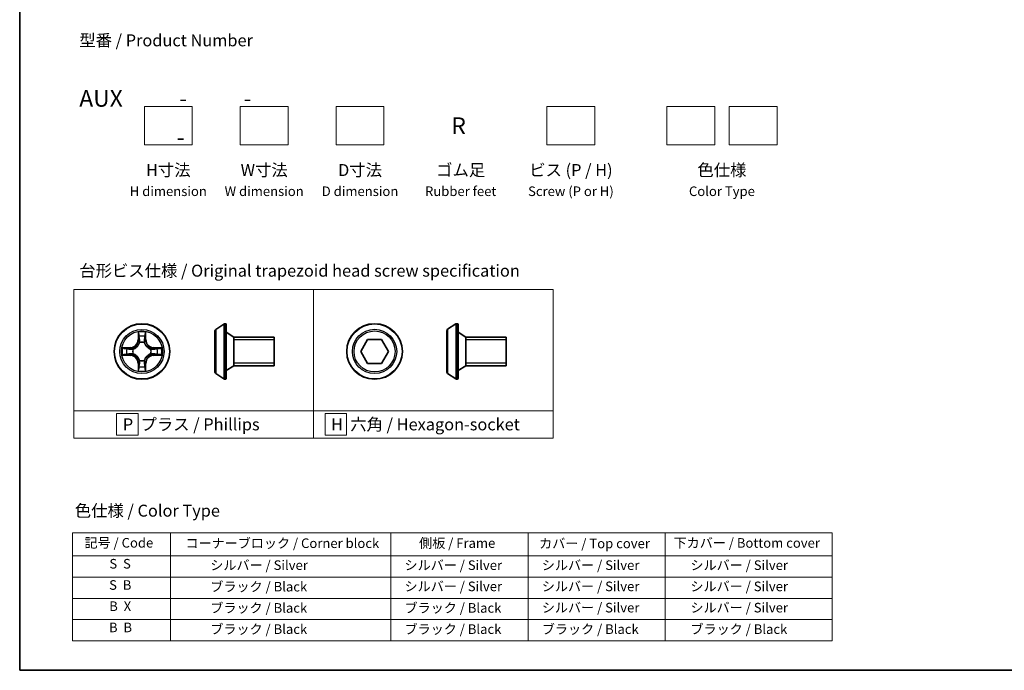
# Model space of a CAD drawing. Units: millimetres. Extents: x 7 to 10223, y 4 to 2392.
# Drawn here: x 7 to 110, y 4 to 72 of the extents above; entities that cross this region are included whole.
import ezdxf

# ---------------------------------------------------------------- set-up
doc = ezdxf.new("R2010")
doc.units = ezdxf.units.MM
doc.header["$LTSCALE"] = 0.5
for name, color, linetype, lineweight in [('Border (ISO)', 7, 'Continuous', 35), ('Sketch Geometry (ISO)', 7, 'Continuous', 18), ('Symbol (ISO)', 7, 'Continuous', 18), ('Visible (ISO)', 7, 'Continuous', 35), ('Visible Narrow (ISO)', 7, 'Continuous', 25)]:
    doc.layers.add(name, color=color, linetype=linetype, lineweight=lineweight)
doc.styles.add('Note Text (TK)', font='MS PGothic.ttf')
doc.styles.add('Note Text (TK2)', font='MS PGothic.ttf')

# ---------------------------------------------------------------- blocks, each defined once
blk = doc.blocks.new('Borders tk図枠')
at = {"layer": 'Border (ISO)'}
for p, q in [((14.5, 289), (14.5, 8)), ((14.5, 8), (405.5, 8))]:
    blk.add_line(p, q, dxfattribs=at)
blk = doc.blocks.new('Table2')
at = {"layer": 'Symbol (ISO)'}
for p, q in [((25.52, 36.71), (183.98, 36.71)), ((25.52, 36.71), (25.52, 31.88)), ((45.94, 36.71), (45.94, 31.88)), ((91.96, 36.71), (91.96, 31.88)), ((120.61, 36.71), (120.61, 31.88)), ((149.17, 36.71), (149.17, 31.88)), ((183.98, 36.71), (183.98, 31.88)), ((25.52, 31.88), (183.98, 31.88)), ((25.52, 31.88), (25.52, 14.15)), ((45.94, 31.88), (45.94, 14.15)), ((91.96, 31.88), (91.96, 14.15)), ((120.61, 31.88), (120.61, 14.15)), ((149.17, 31.88), (149.17, 14.15)), ((183.98, 31.88), (183.98, 14.15)), ((25.52, 27.44), (183.98, 27.44)), ((25.52, 23.01), (183.98, 23.01)), ((25.52, 18.58), (183.98, 18.58)), ((25.52, 14.15), (183.98, 14.15))]:
    blk.add_line(p, q, dxfattribs=at)
at = {"layer": 'Symbol (ISO)', "color": 7, "char_height": 2, "attachment_point": 7, "style": 'Note Text (TK2)'}
for s, insert in [('記号 / Code', (28.02, 33)), ('コーナーブロック / Corner block', (49.08, 32.91)), ('側板 / Frame', (97.84, 32.94)), ('カバー / Top cover', (122.88, 32.86)), ('下カバー / Bottom cover', (150.92, 32.97)), ('S  S', (33.21, 28.63)), ('            シルバー / Silver', (46.94, 28.33)), ('   シルバー / Silver', (92.96, 28.33)), ('   シルバー / Silver', (121.61, 28.33)), ('       シルバー / Silver', (150.17, 28.33)), ('S  B', (33.16, 24.19)), ('            ブラック / Black', (46.94, 23.84)), ('   シルバー / Silver', (92.96, 23.9)), ('   シルバー / Silver', (121.61, 23.9)), ('       シルバー / Silver', (150.17, 23.9)), ('B  X', (33.18, 19.76)), ('            ブラック / Black', (46.94, 19.4)), ('   ブラック / Black', (92.96, 19.4)), ('   シルバー / Silver', (121.61, 19.46)), ('       シルバー / Silver', (150.17, 19.46)), ('B  B', (33.13, 15.33)), ('            ブラック / Black', (46.94, 14.97)), ('   ブラック / Black', (92.96, 14.97)), ('   ブラック / Black', (121.61, 14.97)), ('       ブラック / Black', (150.17, 14.97))]:
    blk.add_mtext(s, dxfattribs=dict(at, insert=insert))

msp = doc.modelspace()

# ---------------------------------------------------------------- linework, layer by layer
at = {"layer": 'Sketch Geometry (ISO)'}
for p, q in [((20.2543, 62.8487), (25.2543, 62.8487)), ((20.2543, 58.8487), (20.2543, 62.8487)), ((25.2543, 62.8487), (25.2543, 58.8487)), ((30.2543, 62.8487), (35.2543, 62.8487)), ((30.2543, 58.8487), (30.2543, 62.8487)), ((35.2543, 62.8487), (35.2543, 58.8487)), ((40.2543, 62.8487), (45.2543, 62.8487)), ((40.2543, 58.8487), (40.2543, 62.8487)), ((45.2543, 62.8487), (45.2543, 58.8487)), ((62.2543, 62.8487), (67.2543, 62.8487)), ((62.2543, 58.8487), (62.2543, 62.8487)), ((67.2543, 62.8487), (67.2543, 58.8487)), ((74.7543, 62.8487), (79.7543, 62.8487)), ((74.7543, 58.8487), (74.7543, 62.8487)), ((79.7543, 62.8487), (79.7543, 58.8487)), ((81.2543, 62.8487), (86.2543, 62.8487)), ((81.2543, 58.8487), (81.2543, 62.8487)), ((86.2543, 62.8487), (86.2543, 58.8487)), ((25.2543, 58.8487), (20.2543, 58.8487)), ((35.2543, 58.8487), (30.2543, 58.8487)), ((45.2543, 58.8487), (40.2543, 58.8487)), ((67.2543, 58.8487), (62.2543, 58.8487)), ((79.7543, 58.8487), (74.7543, 58.8487)), ((86.2543, 58.8487), (81.2543, 58.8487)), ((12.9137, 43.7475), (37.9137, 43.7475)), ((12.9137, 31.105), (12.9137, 43.7475)), ((37.9137, 43.7475), (37.9137, 31.105)), ((37.9137, 43.7475), (62.9137, 43.7475)), ((37.9137, 31.105), (37.9137, 43.7475)), ((62.9137, 43.7475), (62.9137, 31.105)), ((37.9137, 31.105), (12.9137, 31.105)), ((12.9137, 31.105), (37.9137, 31.105)), ((12.9137, 28.2475), (12.9137, 31.105)), ((62.9137, 31.105), (37.9137, 31.105)), ((37.9137, 31.105), (37.9137, 28.2475)), ((37.9137, 31.105), (62.9137, 31.105)), ((37.9137, 28.2475), (37.9137, 31.105)), ((62.9137, 31.105), (62.9137, 28.2475)), ((19.6044, 30.8012), (17.3544, 30.8012)), ((17.3544, 30.8012), (17.3544, 28.5512)), ((19.6044, 28.5512), (19.6044, 30.8012)), ((41.3521, 30.8012), (39.1021, 30.8012)), ((39.1021, 30.8012), (39.1021, 28.5512)), ((41.3521, 28.5512), (41.3521, 30.8012)), ((37.9137, 28.2475), (12.9137, 28.2475)), ((17.3544, 28.5512), (19.6044, 28.5512)), ((62.9137, 28.2475), (37.9137, 28.2475)), ((39.1021, 28.5512), (41.3521, 28.5512))]:
    msp.add_line(p, q, dxfattribs=at)
at = {"layer": 'Visible (ISO)'}
for p, q in [((27.694, 39.5931), (28.5532, 40.1516)), ((28.703, 40.184), (28.6622, 40.184)), ((28.803, 40.084), (28.803, 34.484)), ((51.8937, 39.5966), (52.753, 40.1551)), ((52.9027, 40.1874), (52.862, 40.1874)), ((53.0027, 40.0874), (53.0027, 34.4874)), ((27.603, 39.4254), (27.603, 35.1425)), ((29.603, 38.784), (28.803, 39.284)), ((51.8027, 39.4289), (51.8027, 35.1459)), ((53.8027, 38.7874), (53.0027, 39.2874)), ((29.603, 38.784), (29.603, 35.784)), ((33.803, 38.784), (29.603, 38.784)), ((29.603, 38.784), (29.603, 35.784)), ((33.803, 38.784), (33.803, 35.784)), ((42.8243, 37.2874), (43.546, 38.5374)), ((43.546, 38.5374), (44.9894, 38.5374)), ((44.9894, 38.5374), (45.7111, 37.2874)), ((53.8027, 38.7874), (53.8027, 35.7874)), ((58.0027, 38.7874), (53.8027, 38.7874)), ((53.8027, 38.7874), (53.8027, 35.7874)), ((58.0027, 38.7874), (58.0027, 35.7874)), ((43.546, 36.0374), (42.8243, 37.2874)), ((45.7111, 37.2874), (44.9894, 36.0374)), ((44.9894, 36.0374), (43.546, 36.0374)), ((27.694, 34.9748), (28.5532, 34.4163)), ((29.603, 35.784), (28.803, 35.284)), ((33.803, 35.784), (29.603, 35.784)), ((51.8937, 34.9783), (52.753, 34.4197)), ((53.8027, 35.7874), (53.0027, 35.2874)), ((58.0027, 35.7874), (53.8027, 35.7874)), ((28.703, 34.384), (28.6622, 34.384)), ((52.9027, 34.3874), (52.862, 34.3874))]:
    msp.add_line(p, q, dxfattribs=at)
for centre in [(20.0036, 37.284), (44.2677, 37.2874)]:
    msp.add_circle(centre, 2.9, dxfattribs=at)
for centre, radius, start, end in [((28.6622, 39.984), 0.2, 90, 123.023868), ((28.703, 40.084), 0.1, 0, 90), ((52.862, 39.9874), 0.2, 90, 123.023868), ((52.9027, 40.0874), 0.1, 0, 90), ((27.803, 39.4254), 0.2, 123.023868, 180), ((52.0027, 39.4289), 0.2, 123.023868, 180), ((27.803, 35.1425), 0.2, 180, 236.976132), ((52.0027, 35.1459), 0.2, 180, 236.976132), ((28.6622, 34.584), 0.2, 236.976132, 270), ((28.703, 34.484), 0.1, 270, 0), ((52.862, 34.5874), 0.2, 236.976132, 270), ((52.9027, 34.4874), 0.1, 270, 0)]:
    msp.add_arc(centre, radius, start, end, dxfattribs=at)
at = {"layer": 'Visible Narrow (ISO)'}
for p, q in [((28.5532, 40.1516), (28.5532, 34.4163)), ((28.6622, 40.184), (28.6622, 34.384)), ((28.703, 34.384), (28.703, 40.184)), ((52.753, 40.1551), (52.753, 34.4197)), ((52.862, 40.1874), (52.862, 34.3874)), ((52.9027, 34.3874), (52.9027, 40.1874)), ((19.6132, 39.3067), (19.5996, 38.5272)), ((20.4077, 38.5272), (20.3941, 39.3067)), ((27.694, 39.5931), (27.694, 34.9748)), ((51.8937, 39.5966), (51.8937, 34.9783)), ((19.6494, 38.5263), (19.5996, 38.5272)), ((19.6494, 38.5263), (19.6579, 39.0163)), ((19.6494, 38.5263), (19.722, 38.525)), ((19.7625, 38.2003), (19.7571, 38.2209)), ((20.2501, 38.2209), (20.2447, 38.2003)), ((20.3579, 38.5263), (20.2852, 38.525)), ((20.3493, 39.0163), (20.3579, 38.5263)), ((20.3579, 38.5263), (20.4077, 38.5272)), ((33.803, 38.483), (29.603, 38.483)), ((58.0027, 38.4864), (53.8027, 38.4864)), ((18.7604, 37.688), (17.9809, 37.6744)), ((18.2712, 37.6297), (18.7613, 37.6382)), ((18.7613, 37.6382), (18.7604, 37.688)), ((18.7613, 37.6382), (18.7626, 37.5656)), ((18.7613, 36.9297), (18.7626, 37.0023)), ((19.0667, 37.5305), (19.0873, 37.5251)), ((19.0873, 37.0429), (19.0667, 37.0374)), ((20.9199, 37.5251), (20.9405, 37.5305)), ((20.9405, 37.0374), (20.9199, 37.0429)), ((21.2459, 37.6382), (21.2447, 37.5656)), ((21.2459, 36.9297), (21.2447, 37.0023)), ((21.2459, 37.6382), (21.2468, 37.688)), ((21.2459, 37.6382), (21.736, 37.6297)), ((22.0263, 37.6744), (21.2468, 37.688)), ((17.9809, 36.8935), (18.7604, 36.8799)), ((18.7613, 36.9297), (18.2712, 36.9383)), ((18.7613, 36.9297), (18.7604, 36.8799)), ((19.6494, 36.0416), (19.5996, 36.0408)), ((19.5996, 36.0408), (19.6132, 35.2612)), ((19.6494, 36.0416), (19.722, 36.0429)), ((19.6579, 35.5516), (19.6494, 36.0416)), ((19.7571, 36.3471), (19.7625, 36.3677)), ((20.2447, 36.3677), (20.2501, 36.3471)), ((20.3579, 36.0416), (20.2852, 36.0429)), ((20.3579, 36.0416), (20.3493, 35.5516)), ((20.3579, 36.0416), (20.4077, 36.0408)), ((20.3941, 35.2612), (20.4077, 36.0408)), ((21.736, 36.9383), (21.2459, 36.9297)), ((21.2459, 36.9297), (21.2468, 36.8799)), ((21.2468, 36.8799), (22.0263, 36.8935)), ((29.603, 36.085), (33.803, 36.085)), ((53.8027, 36.0884), (58.0027, 36.0884))]:
    msp.add_line(p, q, dxfattribs=at)
for centre, radius in [((20.0036, 37.284), 2.8677), ((44.2677, 37.2874), 2.8677), ((20.0036, 37.284), 2.3092), ((20.0036, 37.284), 2.1415), ((44.2677, 37.2874), 2.3092), ((44.2677, 37.2874), 2.1415)]:
    msp.add_circle(centre, radius, dxfattribs=at)
for centre, radius, start, end in [((20.0036, 37.284), 2.0601, 79.074582, 100.925418), ((18.7455, 38.5421), 0.8542, 271, 359), ((18.7455, 38.5421), 0.904, 271, 359), ((20.0036, 37.284), 1.6122, 79.692479, 100.307521), ((20.0036, 37.284), 0.9688, 75.258044, 104.741956), ((20.0036, 37.284), 0.9475, 75.258044, 104.741956), ((21.2617, 38.5421), 0.904, 181, 269), ((21.2617, 38.5421), 0.8542, 181, 269), ((20.0036, 37.284), 2.0601, 169.074582, 190.925418), ((20.0036, 37.284), 1.6122, 169.692479, 190.307521), ((20.0036, 37.284), 0.9688, 165.258044, 194.741956), ((20.0036, 37.284), 0.9475, 165.258044, 194.741956), ((20.0036, 37.284), 0.9475, 345.258044, 14.741956), ((20.0036, 37.284), 0.9688, 345.258044, 14.741956), ((20.0036, 37.284), 1.6122, 349.692479, 10.307521), ((20.0036, 37.284), 2.0601, 349.074582, 10.925418), ((18.7455, 36.0259), 0.8542, 1, 89), ((18.7455, 36.0259), 0.904, 1, 89), ((20.0036, 37.284), 0.9688, 255.258044, 284.741956), ((20.0036, 37.284), 0.9475, 255.258044, 284.741956), ((21.2617, 36.0259), 0.904, 91, 179), ((21.2617, 36.0259), 0.8542, 91, 179), ((20.0036, 37.284), 2.0601, 259.074582, 280.925418), ((20.0036, 37.284), 1.6122, 259.692479, 280.307521)]:
    msp.add_arc(centre, radius, start, end, dxfattribs=at)
for centre, major_axis, ratio, start_param, end_param in [((19.7077, 39.0155), (-0.05, -0.002), 0.54850665, 4.7835784, 6.17876057), ((20.2995, 39.0155), (0.05, -0.002), 0.54850665, 0.10442473, 1.4996069), ((19.7232, 38.8261), (-0.0494, -0.008), 0.89574018, 4.73044269, 6.08586581), ((19.7685, 38.1776), (-0.0492, 0.0091), 0.87684642, 5.10328313, 6.10089396), ((19.7685, 38.1776), (-0.0477, 0.0149), 0.41070123, 4.96449783, 6.18744952), ((19.7718, 38.5242), (-0.0494, -0.008), 0.89572054, 4.73483766, 6.08588361), ((20.2354, 38.5242), (0.0494, -0.008), 0.89572054, 0.1973017, 1.54834765), ((20.2387, 38.1776), (0.0477, 0.0149), 0.41070123, 0.09573579, 1.31868747), ((20.2387, 38.1776), (0.0492, 0.0091), 0.87684641, 0.18229136, 1.17990219), ((20.2841, 38.8261), (0.0494, -0.008), 0.89574018, 0.19731949, 1.55274262), ((18.2721, 37.5799), (0.002, 0.05), 0.54850665, 0.10442473, 1.4996069), ((18.2721, 36.9881), (0.002, -0.05), 0.54850665, 4.7835784, 6.17876057), ((18.4615, 37.5644), (0.008, 0.0494), 0.89574018, 0.19731949, 1.55274262), ((18.4615, 37.0035), (0.008, -0.0494), 0.89574018, 4.73044269, 6.08586581), ((18.7634, 37.5158), (0.008, 0.0494), 0.89572054, 0.1973017, 1.54834765), ((18.7634, 37.0521), (0.008, -0.0494), 0.89572054, 4.73483766, 6.08588361), ((19.11, 37.5191), (-0.0091, 0.0492), 0.87684641, 0.18229136, 1.17990219), ((19.11, 37.0488), (-0.0091, -0.0492), 0.87684642, 5.10328313, 6.10089396), ((19.11, 37.5191), (-0.0149, 0.0477), 0.41070123, 0.09573579, 1.31868747), ((19.11, 37.0488), (-0.0149, -0.0477), 0.41070123, 4.96449783, 6.18744952), ((20.8972, 37.5191), (0.0091, 0.0492), 0.87684642, 5.10328313, 6.10089396), ((20.8972, 37.5191), (0.0149, 0.0477), 0.41070123, 4.96449783, 6.18744952), ((20.8972, 37.0488), (0.0149, -0.0477), 0.41070123, 0.09573579, 1.31868747), ((20.8972, 37.0488), (0.0091, -0.0492), 0.87684641, 0.18229136, 1.17990219), ((21.2438, 37.5158), (-0.008, 0.0494), 0.89572054, 4.73483766, 6.08588361), ((21.2438, 37.0521), (-0.008, -0.0494), 0.89572054, 0.1973017, 1.54834765), ((21.5457, 37.5644), (-0.008, 0.0494), 0.89574018, 4.73044269, 6.08586581), ((21.5457, 37.0035), (-0.008, -0.0494), 0.89574018, 0.19731949, 1.55274262), ((21.7351, 37.5799), (-0.002, 0.05), 0.54850665, 4.7835784, 6.17876057), ((21.7351, 36.9881), (-0.002, -0.05), 0.54850665, 0.10442473, 1.4996069), ((19.7685, 36.3904), (-0.0492, -0.0091), 0.87684641, 0.18229136, 1.17990219), ((19.7685, 36.3904), (-0.0477, -0.0149), 0.41070123, 0.09573579, 1.31868747), ((19.7718, 36.0438), (-0.0494, 0.008), 0.89572054, 0.1973017, 1.54834765), ((20.2354, 36.0438), (0.0494, 0.008), 0.89572054, 4.73483766, 6.08588361), ((20.2387, 36.3904), (0.0477, -0.0149), 0.41070123, 4.96449783, 6.18744952), ((20.2387, 36.3904), (0.0492, -0.0091), 0.87684642, 5.10328313, 6.10089396), ((19.7077, 35.5524), (-0.05, 0.002), 0.54850665, 0.10442473, 1.4996069), ((19.7232, 35.7419), (-0.0494, 0.008), 0.89574018, 0.19731949, 1.55274262), ((20.2841, 35.7419), (0.0494, 0.008), 0.89574018, 4.73044269, 6.08586581), ((20.2995, 35.5524), (0.05, 0.002), 0.54850665, 4.7835784, 6.17876057)]:
    msp.add_ellipse(centre, major_axis=major_axis, ratio=ratio, start_param=start_param, end_param=end_param, dxfattribs=at)
for points, knots in [([(19.7031, 39.0427), (19.7027, 39.0577), (19.7006, 39.0732), (19.6921, 39.1142), (19.6839, 39.1398), (19.6658, 39.1885), (19.6562, 39.2115), (19.6354, 39.2587), (19.6242, 39.2828), (19.6132, 39.3067)], [0, 0, 0, 0, 0.0059340385, 0.0059340385, 0.0154285, 0.0154285, 0.0237449879, 0.0237449879, 0.0323943032, 0.0323943032, 0.0323943032, 0.0323943032]), ([(19.6132, 39.3067), (19.6187, 39.2804), (19.6243, 39.2538), (19.6347, 39.2019), (19.6395, 39.1766), (19.6485, 39.123), (19.6525, 39.0949), (19.6567, 39.0499), (19.6577, 39.0329), (19.6579, 39.0163)], [-0.0323943032, -0.0323943032, -0.0323943032, -0.0323943032, -0.0237449879, -0.0237449879, -0.0154285, -0.0154285, -0.0059340385, -0.0059340385, 0, 0, 0, 0]), ([(19.7151, 38.8701), (19.7121, 38.8894), (19.7095, 38.9141), (19.7055, 38.9723), (19.704, 39.0059), (19.7031, 39.0427)], [-0.0289828459, -0.0289828459, -0.0289828459, -0.0289828459, -0.014491423, -0.014491423, 0, 0, 0, 0]), ([(20.3042, 39.0427), (20.3032, 39.0061), (20.3018, 38.9727), (20.2977, 38.9144), (20.2952, 38.8895), (20.2921, 38.8701)], [-0.0289828459, -0.0289828459, -0.0289828459, -0.0289828459, -0.0145850634, -0.0145850634, 0, 0, 0, 0]), ([(20.3941, 39.3067), (20.3806, 39.2775), (20.367, 39.2481), (20.3384, 39.1816), (20.3241, 39.1448), (20.3087, 39.0862), (20.3047, 39.064), (20.3042, 39.0427)], [-0.0003383294, -0.0003383294, -0.0003383294, -0.0003383294, 0.0102009359, 0.0102009359, 0.0236501899, 0.0236501899, 0.0320559737, 0.0320559737, 0.0320559737, 0.0320559737]), ([(20.3493, 39.0163), (20.3496, 39.0397), (20.3515, 39.0641), (20.3591, 39.1286), (20.3662, 39.169), (20.3805, 39.2422), (20.3873, 39.2746), (20.3941, 39.3067)], [-0.0320559737, -0.0320559737, -0.0320559737, -0.0320559737, -0.0236501899, -0.0236501899, -0.0102009359, -0.0102009359, 0.0003383294, 0.0003383294, 0.0003383294, 0.0003383294]), ([(19.0873, 37.5251), (19.1032, 37.5302), (19.1191, 37.5358), (19.2151, 37.5723), (19.2942, 37.614), (19.4168, 37.7019), (19.4625, 37.7405), (19.5048, 37.7828), (19.547, 37.8251), (19.5857, 37.8707), (19.6736, 37.9934), (19.7152, 38.0725), (19.7518, 38.1685), (19.7573, 38.1844), (19.7625, 38.2003)], [-0.174866013, -0.174866013, -0.174866013, -0.174866013, -0.16940495, -0.16940495, -0.141674077, -0.141674077, -0.124342281, -0.124342281, -0.124342281, -0.107010485, -0.107010485, -0.079279611, -0.079279611, -0.073818549, -0.073818549, -0.073818549, -0.073818549]), ([(19.7216, 38.1943), (19.7169, 38.1792), (19.7118, 38.1641), (19.6786, 38.0728), (19.6407, 37.9979), (19.5605, 37.8829), (19.5252, 37.8404), (19.4862, 37.8014), (19.4472, 37.7624), (19.4047, 37.7271), (19.2897, 37.6469), (19.2147, 37.609), (19.1235, 37.5758), (19.1084, 37.5707), (19.0933, 37.566)], [0.073818549, 0.073818549, 0.073818549, 0.073818549, 0.079279611, 0.079279611, 0.107010485, 0.107010485, 0.124342281, 0.124342281, 0.124342281, 0.141674077, 0.141674077, 0.16940495, 0.16940495, 0.174866013, 0.174866013, 0.174866013, 0.174866013]), ([(19.6579, 39.0163), (19.6595, 38.976), (19.6617, 38.9392), (19.6669, 38.8752), (19.6699, 38.8481), (19.6734, 38.8269)], [0, 0, 0, 0, 0.014491423, 0.014491423, 0.0289828459, 0.0289828459, 0.0289828459, 0.0289828459]), ([(19.6734, 38.8269), (19.6815, 38.7766), (19.6896, 38.7263), (19.7058, 38.6257), (19.7139, 38.5753), (19.722, 38.525)], [0, 0, 0, 0, 0.0343899271, 0.0343899271, 0.0687798542, 0.0687798542, 0.0687798542, 0.0687798542]), ([(19.7636, 38.5682), (19.7555, 38.6185), (19.7474, 38.6688), (19.7313, 38.7695), (19.7232, 38.8198), (19.7151, 38.8701)], [-0.0687798542, -0.0687798542, -0.0687798542, -0.0687798542, -0.0343899271, -0.0343899271, 0, 0, 0, 0]), ([(19.722, 38.525), (19.7336, 38.4566), (19.7382, 38.3869), (19.7331, 38.2758), (19.7288, 38.2355), (19.7216, 38.1943)], [0, 0, 0, 0, 0.0491206273, 0.0491206273, 0.0764653604, 0.0764653604, 0.0764653604, 0.0764653604]), ([(19.7571, 38.2209), (19.7659, 38.2642), (19.7713, 38.3065), (19.7789, 38.4232), (19.7751, 38.4963), (19.7636, 38.5682)], [-0.0764653604, -0.0764653604, -0.0764653604, -0.0764653604, -0.0491206273, -0.0491206273, 0, 0, 0, 0]), ([(20.2437, 38.5682), (20.2321, 38.4963), (20.2283, 38.4232), (20.2359, 38.3065), (20.2413, 38.2642), (20.2501, 38.2209)], [-0.0982412545, -0.0982412545, -0.0982412545, -0.0982412545, -0.0491206273, -0.0491206273, -0.0217758941, -0.0217758941, -0.0217758941, -0.0217758941]), ([(20.2921, 38.8701), (20.284, 38.8198), (20.2759, 38.7695), (20.2598, 38.6688), (20.2517, 38.6185), (20.2437, 38.5682)], [-0.0687798542, -0.0687798542, -0.0687798542, -0.0687798542, -0.0343899271, -0.0343899271, 0, 0, 0, 0]), ([(20.2447, 38.2003), (20.2499, 38.1844), (20.2555, 38.1685), (20.292, 38.0725), (20.3337, 37.9934), (20.4215, 37.8707), (20.4602, 37.8251), (20.5025, 37.7828), (20.5447, 37.7405), (20.5904, 37.7019), (20.713, 37.614), (20.7922, 37.5723), (20.8882, 37.5358), (20.904, 37.5302), (20.9199, 37.5251)], [-0.174866013, -0.174866013, -0.174866013, -0.174866013, -0.16940495, -0.16940495, -0.141674077, -0.141674077, -0.124342281, -0.124342281, -0.124342281, -0.107010485, -0.107010485, -0.079279611, -0.079279611, -0.073818549, -0.073818549, -0.073818549, -0.073818549]), ([(20.2857, 38.1943), (20.2784, 38.2355), (20.2741, 38.2758), (20.269, 38.3869), (20.2736, 38.4566), (20.2852, 38.525)], [0.0217758941, 0.0217758941, 0.0217758941, 0.0217758941, 0.0491206273, 0.0491206273, 0.0982412545, 0.0982412545, 0.0982412545, 0.0982412545]), ([(20.2852, 38.525), (20.2933, 38.5753), (20.3014, 38.6257), (20.3177, 38.7263), (20.3258, 38.7766), (20.3339, 38.8269)], [0, 0, 0, 0, 0.0343899271, 0.0343899271, 0.0687798542, 0.0687798542, 0.0687798542, 0.0687798542]), ([(20.9139, 37.566), (20.8988, 37.5707), (20.8837, 37.5758), (20.7925, 37.609), (20.7175, 37.6469), (20.6026, 37.7271), (20.5601, 37.7624), (20.5211, 37.8014), (20.4821, 37.8404), (20.4467, 37.8829), (20.3665, 37.9979), (20.3287, 38.0728), (20.2954, 38.1641), (20.2904, 38.1792), (20.2857, 38.1943)], [0.073818549, 0.073818549, 0.073818549, 0.073818549, 0.079279611, 0.079279611, 0.107010485, 0.107010485, 0.124342281, 0.124342281, 0.124342281, 0.141674077, 0.141674077, 0.16940495, 0.16940495, 0.174866013, 0.174866013, 0.174866013, 0.174866013]), ([(20.3339, 38.8269), (20.3373, 38.8483), (20.3404, 38.8756), (20.3456, 38.9396), (20.3477, 38.9762), (20.3493, 39.0163)], [0, 0, 0, 0, 0.0145850634, 0.0145850634, 0.0289828459, 0.0289828459, 0.0289828459, 0.0289828459]), ([(18.2712, 37.6297), (18.2478, 37.6299), (18.2234, 37.6319), (18.159, 37.6395), (18.1186, 37.6466), (18.0454, 37.6608), (18.013, 37.6677), (17.9809, 37.6744)], [-0.0320559737, -0.0320559737, -0.0320559737, -0.0320559737, -0.0236501899, -0.0236501899, -0.0102009359, -0.0102009359, 0.0003383294, 0.0003383294, 0.0003383294, 0.0003383294]), ([(17.9809, 37.6744), (18.01, 37.6609), (18.0395, 37.6473), (18.106, 37.6187), (18.1427, 37.6044), (18.2014, 37.589), (18.2236, 37.585), (18.2449, 37.5845)], [-0.0003383294, -0.0003383294, -0.0003383294, -0.0003383294, 0.0102009359, 0.0102009359, 0.0236501899, 0.0236501899, 0.0320559737, 0.0320559737, 0.0320559737, 0.0320559737]), ([(18.2449, 36.9834), (18.2298, 36.983), (18.2144, 36.9809), (18.1734, 36.9724), (18.1478, 36.9643), (18.0991, 36.9462), (18.0761, 36.9365), (18.0289, 36.9157), (18.0048, 36.9046), (17.9809, 36.8935)], [0, 0, 0, 0, 0.0059340385, 0.0059340385, 0.0154285, 0.0154285, 0.0237449879, 0.0237449879, 0.0323943032, 0.0323943032, 0.0323943032, 0.0323943032]), ([(18.2449, 37.5845), (18.2815, 37.5836), (18.3148, 37.5821), (18.3732, 37.5781), (18.3981, 37.5755), (18.4175, 37.5724)], [-0.0289828459, -0.0289828459, -0.0289828459, -0.0289828459, -0.0145850634, -0.0145850634, 0, 0, 0, 0]), ([(18.4175, 36.9955), (18.3982, 36.9924), (18.3735, 36.9899), (18.3153, 36.9858), (18.2817, 36.9843), (18.2449, 36.9834)], [-0.0289828459, -0.0289828459, -0.0289828459, -0.0289828459, -0.014491423, -0.014491423, 0, 0, 0, 0]), ([(18.4607, 37.6142), (18.4393, 37.6177), (18.412, 37.6207), (18.348, 37.6259), (18.3113, 37.6281), (18.2712, 37.6297)], [0, 0, 0, 0, 0.0145850634, 0.0145850634, 0.0289828459, 0.0289828459, 0.0289828459, 0.0289828459]), ([(18.4175, 37.5724), (18.4678, 37.5644), (18.5181, 37.5563), (18.6187, 37.5401), (18.6691, 37.5321), (18.7194, 37.524)], [-0.0687798542, -0.0687798542, -0.0687798542, -0.0687798542, -0.0343899271, -0.0343899271, 0, 0, 0, 0]), ([(18.7194, 37.0439), (18.6691, 37.0359), (18.6187, 37.0278), (18.5181, 37.0116), (18.4678, 37.0036), (18.4175, 36.9955)], [-0.0687798542, -0.0687798542, -0.0687798542, -0.0687798542, -0.0343899271, -0.0343899271, 0, 0, 0, 0]), ([(18.7626, 37.5656), (18.7122, 37.5737), (18.6619, 37.5818), (18.5613, 37.598), (18.511, 37.6061), (18.4607, 37.6142)], [0, 0, 0, 0, 0.0343899271, 0.0343899271, 0.0687798542, 0.0687798542, 0.0687798542, 0.0687798542]), ([(18.4607, 36.9537), (18.511, 36.9618), (18.5613, 36.9699), (18.6619, 36.9861), (18.7122, 36.9942), (18.7626, 37.0023)], [0, 0, 0, 0, 0.0343899271, 0.0343899271, 0.0687798542, 0.0687798542, 0.0687798542, 0.0687798542]), ([(18.7194, 37.524), (18.7913, 37.5125), (18.8644, 37.5087), (18.9811, 37.5162), (19.0234, 37.5217), (19.0667, 37.5305)], [-0.0982412545, -0.0982412545, -0.0982412545, -0.0982412545, -0.0491206273, -0.0491206273, -0.0217758941, -0.0217758941, -0.0217758941, -0.0217758941]), ([(19.0667, 37.0374), (19.0234, 37.0462), (18.9811, 37.0517), (18.8644, 37.0593), (18.7913, 37.0554), (18.7194, 37.0439)], [-0.0764653604, -0.0764653604, -0.0764653604, -0.0764653604, -0.0491206273, -0.0491206273, 0, 0, 0, 0]), ([(19.0933, 37.566), (19.0521, 37.5587), (19.0118, 37.5545), (18.9006, 37.5494), (18.831, 37.5539), (18.7626, 37.5656)], [0.0217758941, 0.0217758941, 0.0217758941, 0.0217758941, 0.0491206273, 0.0491206273, 0.0982412545, 0.0982412545, 0.0982412545, 0.0982412545]), ([(18.7626, 37.0023), (18.831, 37.014), (18.9006, 37.0186), (19.0118, 37.0135), (19.0521, 37.0092), (19.0933, 37.0019)], [0, 0, 0, 0, 0.0491206273, 0.0491206273, 0.0764653604, 0.0764653604, 0.0764653604, 0.0764653604]), ([(19.7625, 36.3677), (19.7573, 36.3836), (19.7518, 36.3994), (19.7152, 36.4954), (19.6736, 36.5745), (19.5857, 36.6972), (19.547, 36.7429), (19.5048, 36.7851), (19.4625, 36.8274), (19.4168, 36.866), (19.2942, 36.9539), (19.2151, 36.9956), (19.1191, 37.0321), (19.1032, 37.0377), (19.0873, 37.0429)], [-0.174866013, -0.174866013, -0.174866013, -0.174866013, -0.16940495, -0.16940495, -0.141674077, -0.141674077, -0.124342281, -0.124342281, -0.124342281, -0.107010485, -0.107010485, -0.079279611, -0.079279611, -0.073818549, -0.073818549, -0.073818549, -0.073818549]), ([(19.0933, 37.0019), (19.1084, 36.9972), (19.1235, 36.9921), (19.2147, 36.9589), (19.2897, 36.921), (19.4047, 36.8409), (19.4472, 36.8055), (19.4862, 36.7665), (19.5252, 36.7275), (19.5605, 36.685), (19.6407, 36.57), (19.6786, 36.4951), (19.7118, 36.4038), (19.7169, 36.3888), (19.7216, 36.3736)], [0.073818549, 0.073818549, 0.073818549, 0.073818549, 0.079279611, 0.079279611, 0.107010485, 0.107010485, 0.124342281, 0.124342281, 0.124342281, 0.141674077, 0.141674077, 0.16940495, 0.16940495, 0.174866013, 0.174866013, 0.174866013, 0.174866013]), ([(20.9199, 37.0429), (20.904, 37.0377), (20.8882, 37.0321), (20.7922, 36.9956), (20.713, 36.9539), (20.5904, 36.866), (20.5447, 36.8274), (20.5025, 36.7851), (20.4602, 36.7429), (20.4215, 36.6972), (20.3337, 36.5745), (20.292, 36.4954), (20.2555, 36.3994), (20.2499, 36.3836), (20.2447, 36.3677)], [-0.174866013, -0.174866013, -0.174866013, -0.174866013, -0.16940495, -0.16940495, -0.141674077, -0.141674077, -0.124342281, -0.124342281, -0.124342281, -0.107010485, -0.107010485, -0.079279611, -0.079279611, -0.073818549, -0.073818549, -0.073818549, -0.073818549]), ([(20.2857, 36.3736), (20.2904, 36.3888), (20.2954, 36.4038), (20.3287, 36.4951), (20.3665, 36.57), (20.4467, 36.685), (20.4821, 36.7275), (20.5211, 36.7665), (20.5601, 36.8055), (20.6026, 36.8409), (20.7175, 36.921), (20.7925, 36.9589), (20.8837, 36.9921), (20.8988, 36.9972), (20.9139, 37.0019)], [0.073818549, 0.073818549, 0.073818549, 0.073818549, 0.079279611, 0.079279611, 0.107010485, 0.107010485, 0.124342281, 0.124342281, 0.124342281, 0.141674077, 0.141674077, 0.16940495, 0.16940495, 0.174866013, 0.174866013, 0.174866013, 0.174866013]), ([(21.2447, 37.5656), (21.1763, 37.5539), (21.1066, 37.5494), (20.9954, 37.5545), (20.9552, 37.5587), (20.9139, 37.566)], [0, 0, 0, 0, 0.0491206273, 0.0491206273, 0.0764653604, 0.0764653604, 0.0764653604, 0.0764653604]), ([(20.9139, 37.0019), (20.9552, 37.0092), (20.9954, 37.0135), (21.1066, 37.0186), (21.1763, 37.014), (21.2447, 37.0023)], [0.0217758941, 0.0217758941, 0.0217758941, 0.0217758941, 0.0491206273, 0.0491206273, 0.0982412545, 0.0982412545, 0.0982412545, 0.0982412545]), ([(20.9405, 37.5305), (20.9838, 37.5217), (21.0261, 37.5162), (21.1428, 37.5087), (21.2159, 37.5125), (21.2878, 37.524)], [-0.0764653604, -0.0764653604, -0.0764653604, -0.0764653604, -0.0491206273, -0.0491206273, 0, 0, 0, 0]), ([(21.2878, 37.0439), (21.2159, 37.0554), (21.1428, 37.0593), (21.0261, 37.0517), (20.9838, 37.0462), (20.9405, 37.0374)], [-0.0982412545, -0.0982412545, -0.0982412545, -0.0982412545, -0.0491206273, -0.0491206273, -0.0217758941, -0.0217758941, -0.0217758941, -0.0217758941]), ([(21.5466, 37.6142), (21.4963, 37.6061), (21.4459, 37.598), (21.3453, 37.5818), (21.295, 37.5737), (21.2447, 37.5656)], [0, 0, 0, 0, 0.0343899271, 0.0343899271, 0.0687798542, 0.0687798542, 0.0687798542, 0.0687798542]), ([(21.2447, 37.0023), (21.295, 36.9942), (21.3453, 36.9861), (21.4459, 36.9699), (21.4963, 36.9618), (21.5466, 36.9537)], [0, 0, 0, 0, 0.0343899271, 0.0343899271, 0.0687798542, 0.0687798542, 0.0687798542, 0.0687798542]), ([(21.2878, 37.524), (21.3382, 37.5321), (21.3885, 37.5401), (21.4891, 37.5563), (21.5395, 37.5644), (21.5898, 37.5724)], [-0.0687798542, -0.0687798542, -0.0687798542, -0.0687798542, -0.0343899271, -0.0343899271, 0, 0, 0, 0]), ([(21.5898, 36.9955), (21.5395, 37.0036), (21.4891, 37.0116), (21.3885, 37.0278), (21.3382, 37.0359), (21.2878, 37.0439)], [-0.0687798542, -0.0687798542, -0.0687798542, -0.0687798542, -0.0343899271, -0.0343899271, 0, 0, 0, 0]), ([(21.736, 37.6297), (21.6956, 37.628), (21.6588, 37.6259), (21.5949, 37.6207), (21.5678, 37.6176), (21.5466, 37.6142)], [0, 0, 0, 0, 0.014491423, 0.014491423, 0.0289828459, 0.0289828459, 0.0289828459, 0.0289828459]), ([(21.5898, 37.5724), (21.6091, 37.5755), (21.6337, 37.5781), (21.692, 37.5821), (21.7255, 37.5836), (21.7623, 37.5845)], [-0.0289828459, -0.0289828459, -0.0289828459, -0.0289828459, -0.014491423, -0.014491423, 0, 0, 0, 0]), ([(21.7623, 36.9834), (21.7258, 36.9843), (21.6924, 36.9858), (21.634, 36.9898), (21.6092, 36.9924), (21.5898, 36.9955)], [-0.0289828459, -0.0289828459, -0.0289828459, -0.0289828459, -0.0145850634, -0.0145850634, 0, 0, 0, 0]), ([(22.0263, 37.6744), (22, 37.6689), (21.9735, 37.6633), (21.9216, 37.6529), (21.8962, 37.6481), (21.8427, 37.6391), (21.8145, 37.6351), (21.7695, 37.6309), (21.7525, 37.6298), (21.736, 37.6297)], [-0.0323943032, -0.0323943032, -0.0323943032, -0.0323943032, -0.0237449879, -0.0237449879, -0.0154285, -0.0154285, -0.0059340385, -0.0059340385, 0, 0, 0, 0]), ([(21.7623, 37.5845), (21.7774, 37.5849), (21.7929, 37.587), (21.8338, 37.5955), (21.8594, 37.6036), (21.9081, 37.6218), (21.9312, 37.6314), (21.9783, 37.6522), (22.0024, 37.6634), (22.0263, 37.6744)], [0, 0, 0, 0, 0.0059340385, 0.0059340385, 0.0154285, 0.0154285, 0.0237449879, 0.0237449879, 0.0323943032, 0.0323943032, 0.0323943032, 0.0323943032]), ([(22.0263, 36.8935), (21.9972, 36.907), (21.9678, 36.9206), (21.9012, 36.9492), (21.8645, 36.9635), (21.8059, 36.9789), (21.7837, 36.9829), (21.7623, 36.9834)], [-0.0003383294, -0.0003383294, -0.0003383294, -0.0003383294, 0.0102009359, 0.0102009359, 0.0236501899, 0.0236501899, 0.0320559737, 0.0320559737, 0.0320559737, 0.0320559737]), ([(17.9809, 36.8935), (18.0072, 36.8991), (18.0337, 36.9046), (18.0856, 36.915), (18.111, 36.9198), (18.1646, 36.9288), (18.1927, 36.9328), (18.2377, 36.937), (18.2547, 36.9381), (18.2712, 36.9383)], [-0.0323943032, -0.0323943032, -0.0323943032, -0.0323943032, -0.0237449879, -0.0237449879, -0.0154285, -0.0154285, -0.0059340385, -0.0059340385, 0, 0, 0, 0]), ([(18.2712, 36.9383), (18.3116, 36.9399), (18.3484, 36.942), (18.4124, 36.9472), (18.4395, 36.9503), (18.4607, 36.9537)], [0, 0, 0, 0, 0.014491423, 0.014491423, 0.0289828459, 0.0289828459, 0.0289828459, 0.0289828459]), ([(19.722, 36.0429), (19.7139, 35.9926), (19.7058, 35.9423), (19.6896, 35.8416), (19.6815, 35.7913), (19.6734, 35.741)], [0, 0, 0, 0, 0.0343899271, 0.0343899271, 0.0687798542, 0.0687798542, 0.0687798542, 0.0687798542]), ([(19.7151, 35.6978), (19.7232, 35.7481), (19.7313, 35.7984), (19.7474, 35.8991), (19.7555, 35.9494), (19.7636, 35.9997)], [-0.0687798542, -0.0687798542, -0.0687798542, -0.0687798542, -0.0343899271, -0.0343899271, 0, 0, 0, 0]), ([(19.7216, 36.3736), (19.7288, 36.3324), (19.7331, 36.2921), (19.7382, 36.181), (19.7336, 36.1113), (19.722, 36.0429)], [0.0217758941, 0.0217758941, 0.0217758941, 0.0217758941, 0.0491206273, 0.0491206273, 0.0982412545, 0.0982412545, 0.0982412545, 0.0982412545]), ([(19.7636, 35.9997), (19.7751, 36.0716), (19.7789, 36.1448), (19.7713, 36.2614), (19.7659, 36.3037), (19.7571, 36.3471)], [-0.0982412545, -0.0982412545, -0.0982412545, -0.0982412545, -0.0491206273, -0.0491206273, -0.0217758941, -0.0217758941, -0.0217758941, -0.0217758941]), ([(20.2501, 36.3471), (20.2413, 36.3037), (20.2359, 36.2614), (20.2283, 36.1448), (20.2321, 36.0716), (20.2437, 35.9997)], [-0.0764653604, -0.0764653604, -0.0764653604, -0.0764653604, -0.0491206273, -0.0491206273, 0, 0, 0, 0]), ([(20.2437, 35.9997), (20.2517, 35.9494), (20.2598, 35.8991), (20.2759, 35.7984), (20.284, 35.7481), (20.2921, 35.6978)], [-0.0687798542, -0.0687798542, -0.0687798542, -0.0687798542, -0.0343899271, -0.0343899271, 0, 0, 0, 0]), ([(20.2852, 36.0429), (20.2736, 36.1113), (20.269, 36.181), (20.2741, 36.2921), (20.2784, 36.3324), (20.2857, 36.3736)], [0, 0, 0, 0, 0.0491206273, 0.0491206273, 0.0764653604, 0.0764653604, 0.0764653604, 0.0764653604]), ([(20.3339, 35.741), (20.3258, 35.7913), (20.3177, 35.8416), (20.3014, 35.9423), (20.2933, 35.9926), (20.2852, 36.0429)], [0, 0, 0, 0, 0.0343899271, 0.0343899271, 0.0687798542, 0.0687798542, 0.0687798542, 0.0687798542]), ([(21.5466, 36.9537), (21.5679, 36.9503), (21.5952, 36.9472), (21.6593, 36.942), (21.6959, 36.9399), (21.736, 36.9383)], [0, 0, 0, 0, 0.0145850634, 0.0145850634, 0.0289828459, 0.0289828459, 0.0289828459, 0.0289828459]), ([(21.736, 36.9383), (21.7594, 36.938), (21.7838, 36.936), (21.8482, 36.9284), (21.8886, 36.9213), (21.9619, 36.9071), (21.9943, 36.9003), (22.0263, 36.8935)], [-0.0320559737, -0.0320559737, -0.0320559737, -0.0320559737, -0.0236501899, -0.0236501899, -0.0102009359, -0.0102009359, 0.0003383294, 0.0003383294, 0.0003383294, 0.0003383294]), ([(19.6579, 35.5516), (19.6577, 35.5282), (19.6557, 35.5038), (19.6481, 35.4394), (19.641, 35.3989), (19.6267, 35.3257), (19.6199, 35.2933), (19.6132, 35.2612)], [-0.0320559737, -0.0320559737, -0.0320559737, -0.0320559737, -0.0236501899, -0.0236501899, -0.0102009359, -0.0102009359, 0.0003383294, 0.0003383294, 0.0003383294, 0.0003383294]), ([(19.6132, 35.2612), (19.6266, 35.2904), (19.6403, 35.3198), (19.6689, 35.3864), (19.6832, 35.4231), (19.6986, 35.4817), (19.7025, 35.5039), (19.7031, 35.5253)], [-0.0003383294, -0.0003383294, -0.0003383294, -0.0003383294, 0.0102009359, 0.0102009359, 0.0236501899, 0.0236501899, 0.0320559737, 0.0320559737, 0.0320559737, 0.0320559737]), ([(19.6734, 35.741), (19.6699, 35.7197), (19.6668, 35.6924), (19.6616, 35.6283), (19.6595, 35.5917), (19.6579, 35.5516)], [0, 0, 0, 0, 0.0145850634, 0.0145850634, 0.0289828459, 0.0289828459, 0.0289828459, 0.0289828459]), ([(19.7031, 35.5253), (19.704, 35.5618), (19.7055, 35.5952), (19.7095, 35.6535), (19.7121, 35.6784), (19.7151, 35.6978)], [-0.0289828459, -0.0289828459, -0.0289828459, -0.0289828459, -0.0145850634, -0.0145850634, 0, 0, 0, 0]), ([(20.2921, 35.6978), (20.2951, 35.6785), (20.2977, 35.6539), (20.3018, 35.5956), (20.3032, 35.562), (20.3042, 35.5253)], [-0.0289828459, -0.0289828459, -0.0289828459, -0.0289828459, -0.014491423, -0.014491423, 0, 0, 0, 0]), ([(20.3042, 35.5253), (20.3045, 35.5102), (20.3066, 35.4947), (20.3151, 35.4538), (20.3233, 35.4281), (20.3414, 35.3795), (20.3511, 35.3564), (20.3719, 35.3093), (20.383, 35.2851), (20.3941, 35.2612)], [0, 0, 0, 0, 0.0059340385, 0.0059340385, 0.0154285, 0.0154285, 0.0237449879, 0.0237449879, 0.0323943032, 0.0323943032, 0.0323943032, 0.0323943032]), ([(20.3493, 35.5516), (20.3477, 35.5919), (20.3456, 35.6288), (20.3404, 35.6927), (20.3373, 35.7198), (20.3339, 35.741)], [0, 0, 0, 0, 0.014491423, 0.014491423, 0.0289828459, 0.0289828459, 0.0289828459, 0.0289828459]), ([(20.3941, 35.2612), (20.3885, 35.2876), (20.3829, 35.3141), (20.3726, 35.366), (20.3678, 35.3913), (20.3588, 35.4449), (20.3547, 35.4731), (20.3505, 35.518), (20.3495, 35.5351), (20.3493, 35.5516)], [-0.0323943032, -0.0323943032, -0.0323943032, -0.0323943032, -0.0237449879, -0.0237449879, -0.0154285, -0.0154285, -0.0059340385, -0.0059340385, 0, 0, 0, 0])]:
    msp.add_open_spline(points, degree=3, knots=knots, dxfattribs=at)

# ---------------------------------------------------------------- block references
at = {"xscale": 0.5, "yscale": 0.5, "zscale": 0.5}
for name in ['Borders tk図枠', 'Table2']:
    msp.add_blockref(name, (0, 0), dxfattribs=at)

# ---------------------------------------------------------------- texts
at = {"layer": 'Symbol (ISO)', "color": 7, "style": 'Note Text (TK)'}
for s, insert, char_height, attachment_point, line_spacing_factor in [('型番 / Product Number\\P\\P{\\H1.4x;AUX           -           -                                         -}', (13.4656, 64.5786), 1.25, 4, 1.393281), ('\\fMS PGothic|b0|i0;{\\H1.7500;R}', (52.282, 60.8487), 1.75, 4, 2), ('H寸法\\P{\\H0.8x;H dimension\\H1.72342x; }', (22.7543, 56.8487), 1.25, 2, 1.121739), ('W寸法\\P{\\H0.8x;W dimension\\H1.72342x; }', (32.7543, 56.8487), 1.25, 2, 1.121739), ('D寸法\\P{\\H0.8x;D dimension\\H1.72342x; }', (42.7543, 56.8487), 1.25, 2, 1.121739), ('ゴム足\\P{\\H0.8x;Rubber feet\\H1.73707x; }', (53.2543, 56.8487), 1.25, 2, 1.121739), ('ビス (P / H)\\P{\\H0.8x;Screw (P or H)\\H1.90758x; }', (64.7543, 56.8487), 1.25, 2, 1.121739), ('色仕様\\P{\\H0.8x;Color Type\\H1.75072x; }', (80.5043, 56.8487), 1.25, 2, 1.121739), ('\\fＭＳ Ｐゴシック|b0|i0;台形ビス仕様 / Original trapezoid head screw specification', (13.4656, 45.7182), 1.25, 4, 1.5), ('\\fＭＳ Ｐゴシック|b0|i0;P  プラス / Phillips', (18.011, 29.6762), 1.25, 4, 1.5), ('\\fＭＳ Ｐゴシック|b0|i0;H  六角 / Hexagon-socket', (39.7282, 29.6762), 1.25, 4, 1.5), ('\\fＭＳ Ｐゴシック|b0|i0;色仕様 / Color Type', (12.9945, 20.6672), 1.25, 4, 1.5)]:
    msp.add_mtext(s, dxfattribs=dict(at, insert=insert, char_height=char_height, attachment_point=attachment_point, line_spacing_factor=line_spacing_factor))

doc.saveas('drawing.dxf')
